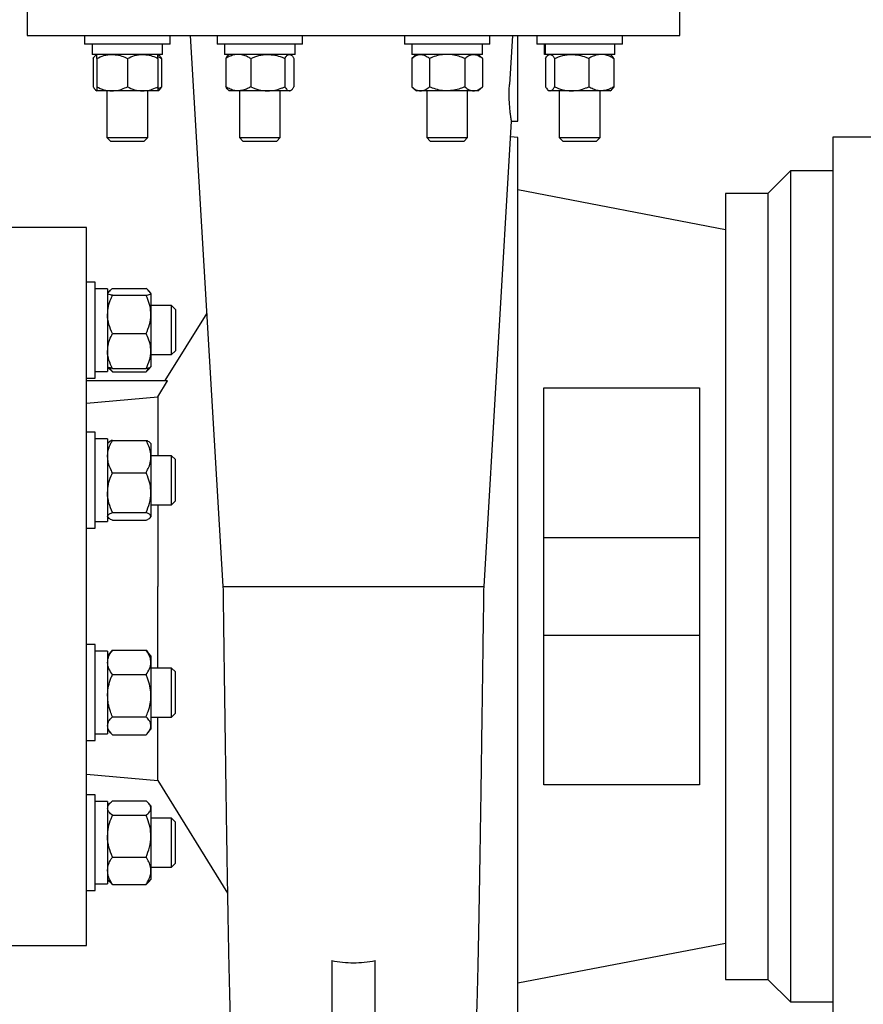
# Model space of a CAD drawing. Units: inches. Extents: x 0.1 to 22.1, y 0.1 to 17.1.
# Drawn here: x 16.4 to 17.5, y 7.1 to 8.3 of the extents above; entities that cross this region are included whole.
import ezdxf

# ---------------------------------------------------------------- set-up
doc = ezdxf.new("R2010")
doc.units = ezdxf.units.IN
doc.header["$MEASUREMENT"] = 0

msp = doc.modelspace()

# ---------------------------------------------------------------- linework, layer by layer
at = {"color": 7, "linetype": 'Continuous', "lineweight": 25}
for p, q in [((16.38756153, 8.40780549), (16.38756153, 8.29833778)), ((17.22089486, 8.29833778), (17.22089486, 8.40780549)), ((16.38756153, 8.29848836), (16.80422819, 8.29848836)), ((16.46084919, 8.29848836), (16.46084919, 8.28732168)), ((16.5701825, 8.28732168), (16.5701825, 8.29848836)), ((16.59588514, 8.29865223), (16.63757183, 7.59498088)), ((16.62997297, 8.29848836), (16.62997297, 8.28732168)), ((16.73930628, 8.28732168), (16.73930628, 8.29848836)), ((16.80422819, 8.29848836), (17.22089486, 8.29848836)), ((16.8691501, 8.29848836), (16.8691501, 8.28732168)), ((16.97848343, 8.28732168), (16.97848343, 8.29848836)), ((17.00717138, 8.29848836), (17.00336858, 8.23598835)), ((17.01389486, 8.23598835), (17.01389486, 8.29848836)), ((17.03827388, 8.29848836), (17.03827388, 8.28732168)), ((17.14760721, 8.28732168), (17.14760721, 8.29848836)), ((16.5701825, 8.28732168), (16.46084919, 8.28732168)), ((16.47055753, 8.28732168), (16.47055753, 8.27432169)), ((16.56047416, 8.27432169), (16.56047416, 8.28732168)), ((16.73930628, 8.28732168), (16.62997297, 8.28732168)), ((16.63968131, 8.28732168), (16.63968131, 8.27432169)), ((16.72959796, 8.27432169), (16.72959796, 8.28732168)), ((16.97848343, 8.28732168), (16.8691501, 8.28732168)), ((16.87885844, 8.28732168), (16.87885844, 8.27432169)), ((16.9687751, 8.27432169), (16.9687751, 8.28732168)), ((17.03943741, 8.28732168), (17.03827388, 8.28732168)), ((17.14760721, 8.28732168), (17.03943741, 8.28732168)), ((17.04798222, 8.28732168), (17.04798222, 8.27432169)), ((17.04816859, 8.27432169), (17.04816859, 8.28732168)), ((17.04935952, 8.27432169), (17.04935952, 8.28732168)), ((17.13789888, 8.27432169), (17.13789888, 8.28732168)), ((16.56047416, 8.27432169), (16.47055753, 8.27432169)), ((16.47643249, 8.27432169), (16.47497752, 8.27306829)), ((16.47643249, 8.26911332), (16.47643249, 8.27432169)), ((16.55605416, 8.27306829), (16.55459915, 8.27432169)), ((16.55459915, 8.26911332), (16.55459915, 8.27432169)), ((16.72959796, 8.27432169), (16.63968131, 8.27432169)), ((16.64555627, 8.27432169), (16.64413772, 8.27309968)), ((16.72514155, 8.27309968), (16.72372295, 8.27432169)), ((16.88473343, 8.27432169), (16.87868723, 8.26911332)), ((16.9687751, 8.27432169), (16.87885844, 8.27432169)), ((16.96894631, 8.26911332), (16.9629001, 8.27432169)), ((17.04816859, 8.27432169), (17.04798222, 8.27432169)), ((17.04935952, 8.27432169), (17.04816859, 8.27432169)), ((17.13789888, 8.27432169), (17.04935952, 8.27432169)), ((17.05385721, 8.27432169), (17.05240221, 8.27306829)), ((17.13347889, 8.27306829), (17.13202388, 8.27432169)), ((16.47192406, 8.26911332), (16.47192406, 8.23294662)), ((16.47643249, 8.26911332), (16.47643249, 8.23294662)), ((16.51551582, 8.26911332), (16.51551582, 8.23294662)), ((16.55459915, 8.26911332), (16.55459915, 8.23294662)), ((16.55910763, 8.26911332), (16.55910763, 8.23294662)), ((16.64104783, 8.26911332), (16.64104783, 8.23294662)), ((16.67295925, 8.26911332), (16.67295925, 8.23294662)), ((16.71655104, 8.26911332), (16.71655104, 8.23294662)), ((16.72823141, 8.26911332), (16.72823141, 8.23294662)), ((16.87868723, 8.26911332), (16.87868723, 8.23294662)), ((16.90125199, 8.26911332), (16.90125199, 8.23294662)), ((16.94638154, 8.26911332), (16.94638154, 8.23294662)), ((16.96894631, 8.26911332), (16.96894631, 8.23294662)), ((17.04934875, 8.26911332), (17.04934875, 8.23294662)), ((17.06102914, 8.26911332), (17.06102914, 8.23294662)), ((17.10462093, 8.26911332), (17.10462093, 8.23294662)), ((17.13653234, 8.26911332), (17.13653234, 8.23294662)), ((17.01389486, 8.18890499), (17.01389486, 8.23598835)), ((16.47497752, 8.22899165), (16.47643249, 8.22773835)), ((16.47643249, 8.23294662), (16.47643249, 8.22773835)), ((16.49597418, 8.22773835), (16.47643249, 8.22773835)), ((16.48947418, 8.22773835), (16.48947418, 8.16812168)), ((16.53505751, 8.22773835), (16.49597418, 8.22773835)), ((16.55459915, 8.22773835), (16.53505751, 8.22773835)), ((16.5415575, 8.16812168), (16.5415575, 8.22773835)), ((16.55459915, 8.23294662), (16.55459915, 8.22773835)), ((16.55459915, 8.22773835), (16.55605416, 8.22899165)), ((16.64413772, 8.22896036), (16.64555627, 8.22773835)), ((16.65700352, 8.22773835), (16.64555627, 8.22773835)), ((16.69475513, 8.22773835), (16.65700352, 8.22773835)), ((16.65859796, 8.22773835), (16.65859796, 8.16812168)), ((16.72239121, 8.22773835), (16.69475513, 8.22773835)), ((16.71068128, 8.16812168), (16.71068128, 8.22773835)), ((16.72372295, 8.22773835), (16.72239121, 8.22773835)), ((16.72372295, 8.22773835), (16.72514155, 8.22896036)), ((16.87868723, 8.23294662), (16.88473343, 8.22773835)), ((16.88996961, 8.22773835), (16.88473343, 8.22773835)), ((16.92381677, 8.22773835), (16.88996961, 8.22773835)), ((16.8977751, 8.22773835), (16.8977751, 8.16812168)), ((16.95766392, 8.22773835), (16.92381677, 8.22773835)), ((16.94985844, 8.16812168), (16.94985844, 8.22773835)), ((16.9629001, 8.22773835), (16.95766392, 8.22773835)), ((16.9629001, 8.22773835), (16.96894631, 8.23294662)), ((17.05240221, 8.22899165), (17.05385721, 8.22773835)), ((17.05518895, 8.22773835), (17.05385721, 8.22773835)), ((17.08282504, 8.22773835), (17.05518895, 8.22773835)), ((17.06689888, 8.22773835), (17.06689888, 8.16812168)), ((17.12057664, 8.22773835), (17.08282504, 8.22773835)), ((17.11898222, 8.16812168), (17.11898222, 8.22773835)), ((17.13202388, 8.22773835), (17.12057664, 8.22773835)), ((17.13202388, 8.22773835), (17.13347889, 8.22899165)), ((16.97088451, 7.59498029), (17.00606964, 8.18890538)), ((17.00606957, 8.18890499), (17.01390309, 8.18890499)), ((16.48947418, 8.16812168), (16.49398252, 8.1636133)), ((16.48947418, 8.16812168), (16.5338903, 8.16812168)), ((16.49398252, 8.1636133), (16.53070928, 8.1636133)), ((16.53070928, 8.1636133), (16.53704917, 8.1636133)), ((16.5338903, 8.16812168), (16.5415575, 8.16812168)), ((16.53704917, 8.1636133), (16.5415575, 8.16812168)), ((16.65859796, 8.16812168), (16.6631063, 8.1636133)), ((16.65859796, 8.16812168), (16.71068123, 8.16812168)), ((16.6631063, 8.1636133), (16.7061729, 8.1636133)), ((16.70617295, 8.1636133), (16.71068128, 8.16812168)), ((16.8977751, 8.16812168), (16.90228344, 8.1636133)), ((16.8977751, 8.16812168), (16.94985844, 8.16812168)), ((16.90228344, 8.1636133), (16.9453501, 8.1636133)), ((16.9453501, 8.1636133), (16.94985844, 8.16812168)), ((17.01389486, 8.16807162), (17.00489248, 8.16903482)), ((17.01389486, 7.02223832), (17.01389486, 8.16807162)), ((17.06689888, 8.16812168), (17.07140721, 8.1636133)), ((17.06689888, 8.16812168), (17.11898222, 8.16812168)), ((17.07140721, 8.1636133), (17.11447388, 8.1636133)), ((17.11447388, 8.1636133), (17.11898222, 8.16812168)), ((18.88819212, 8.16848834), (17.41622819, 8.16848834)), ((17.41622819, 8.16848834), (17.41622819, 7.0218216)), ((17.33339487, 8.09682168), (17.36206152, 8.12548832)), ((17.36206152, 8.12548832), (17.36206152, 7.06482162)), ((17.41622819, 8.12548832), (17.36206152, 8.12548832)), ((17.01389486, 8.10185287), (17.2792282, 8.05088415)), ((17.33339487, 8.09682168), (17.2792282, 8.09682168)), ((17.2792282, 8.09682168), (17.2792282, 7.09348836)), ((17.33339487, 8.09682168), (17.33339487, 7.09348836)), ((16.46339485, 8.05348834), (16.34339484, 8.05348834)), ((16.46339485, 7.1368216), (16.46339485, 8.05348834)), ((16.47456153, 7.9835707), (16.46339485, 7.9835707)), ((16.47456153, 7.90270843), (16.47456153, 7.9835707)), ((16.49022819, 7.97502913), (16.47456153, 7.97502913)), ((16.49022819, 7.97502913), (16.49022819, 7.86969571)), ((16.49036757, 7.96939915), (16.49022819, 7.96923743)), ((16.49285779, 7.97228845), (16.49036757, 7.96939915)), ((16.49647822, 7.97562557), (16.53939488, 7.97562557)), ((16.54550548, 7.96939915), (16.54301526, 7.97228845)), ((16.54564486, 7.96923743), (16.54550548, 7.96939915)), ((16.49647822, 7.96683388), (16.53939488, 7.96683388)), ((16.54564486, 7.96907629), (16.54564486, 7.94235589)), ((16.57205737, 7.95361233), (16.54564486, 7.95361233)), ((16.57701987, 7.94864997), (16.57205737, 7.95361233)), ((16.57205737, 7.89111232), (16.57205737, 7.95361233)), ((16.57701987, 7.94864997), (16.57701987, 7.89607488)), ((16.54564486, 7.94235589), (16.54564486, 7.89564192)), ((16.61689505, 7.94400538), (16.5635395, 7.85780959)), ((16.49647822, 7.9178777), (16.53939488, 7.9178777)), ((16.47456153, 7.86115395), (16.47456153, 7.90270843)), ((16.54564486, 7.89564192), (16.54564486, 7.87554119)), ((16.57205737, 7.89111232), (16.57701987, 7.89607488)), ((16.54564486, 7.89111232), (16.57205737, 7.89111232)), ((16.47456153, 7.86969571), (16.49022819, 7.86969571)), ((16.49022819, 7.87548742), (16.49036757, 7.87532569)), ((16.49036757, 7.87532569), (16.49285779, 7.87243639)), ((16.49647822, 7.87340634), (16.53939488, 7.87340634)), ((16.49647822, 7.86909908), (16.53939488, 7.86909908)), ((16.54301526, 7.87243639), (16.54550548, 7.87532569)), ((16.54550548, 7.87532569), (16.54564486, 7.87548742)), ((16.46339485, 7.86115395), (16.47456153, 7.86115395)), ((16.56661135, 7.85765511), (16.46339485, 7.85765511)), ((16.55422818, 7.83722761), (16.56661135, 7.85765511)), ((17.04706153, 7.34180604), (17.04706153, 7.8485038)), ((17.04706156, 7.8485038), (17.24606166, 7.84850302)), ((17.24606153, 7.84850341), (17.24606153, 7.34180663)), ((16.46339485, 7.82909259), (16.55422818, 7.83722761)), ((16.55422818, 7.83722761), (16.55422818, 7.76193881)), ((16.47456153, 7.79189718), (16.46339485, 7.79189718)), ((16.47456153, 7.67580247), (16.47456153, 7.79189718)), ((16.49022819, 7.78335541), (16.47456153, 7.78335541)), ((16.49022819, 7.78335541), (16.49022819, 7.678022)), ((16.49647822, 7.78163063), (16.53939488, 7.78163063)), ((16.49105987, 7.77852877), (16.49022819, 7.77756371)), ((16.54564486, 7.77756371), (16.54481317, 7.77852877)), ((16.54564486, 7.77756371), (16.54564486, 7.76097414)), ((16.57205737, 7.76193881), (16.54564486, 7.76193881)), ((16.54564486, 7.76097414), (16.54564486, 7.71484684)), ((16.57701987, 7.75697625), (16.57205737, 7.76193881)), ((16.57205737, 7.6994388), (16.57205737, 7.76193881)), ((16.57701987, 7.70440116), (16.57701987, 7.75697625)), ((16.49647822, 7.74031785), (16.53939488, 7.74031785)), ((16.54564486, 7.71484684), (16.54564486, 7.6845615)), ((16.54564486, 7.6994388), (16.57205737, 7.6994388)), ((16.55422818, 7.6994388), (16.55422818, 7.59515512)), ((16.57205737, 7.6994388), (16.57701987, 7.70440116)), ((16.49022819, 7.6838137), (16.49105987, 7.68284884)), ((16.49647822, 7.68937602), (16.53939488, 7.68937602)), ((16.54481317, 7.68284884), (16.54564486, 7.6838137)), ((16.54564486, 7.6845615), (16.54564486, 7.6838137)), ((16.46339485, 7.66948043), (16.47456153, 7.66948043)), ((16.47456153, 7.678022), (16.49022819, 7.678022)), ((16.47456153, 7.66948043), (16.47456153, 7.67580247)), ((16.49647822, 7.67974697), (16.53939488, 7.67974697)), ((17.04706153, 7.65765512), (17.24606153, 7.65765512)), ((16.55422818, 7.49087124), (16.55422818, 7.59515512)), ((17.24606153, 7.53265511), (17.04706153, 7.53265511)), ((16.47456153, 7.52082961), (16.46339485, 7.52082961)), ((16.47456153, 7.39841305), (16.47456153, 7.52082961)), ((16.49022819, 7.51228804), (16.47456153, 7.51228804)), ((16.49022819, 7.51228804), (16.49022819, 7.40695462)), ((16.49461161, 7.51158229), (16.49022819, 7.50649634)), ((16.49647822, 7.51356187), (16.49476649, 7.51144872)), ((16.49647822, 7.51356187), (16.53939488, 7.51356187)), ((16.53939488, 7.51356187), (16.54110656, 7.51144872)), ((16.54564486, 7.50649634), (16.54126144, 7.51158229)), ((16.54564486, 7.50649634), (16.54564486, 7.49813467)), ((16.54564486, 7.49813467), (16.54564486, 7.45573754)), ((16.49647822, 7.48270767), (16.53939488, 7.48270767)), ((16.57205737, 7.49087124), (16.54564486, 7.49087124)), ((16.57701987, 7.48590888), (16.57205737, 7.49087124)), ((16.57205737, 7.48938308), (16.57205737, 7.49087124)), ((16.57205737, 7.42837123), (16.57205737, 7.48938308)), ((16.57701987, 7.48465694), (16.57701987, 7.48590888)), ((16.57701987, 7.43333379), (16.57701987, 7.48465694)), ((16.54564486, 7.45573754), (16.54564486, 7.41722411)), ((16.49647822, 7.42876723), (16.53939488, 7.42876723)), ((16.57205737, 7.42837123), (16.57701987, 7.43333379)), ((16.54564486, 7.42837123), (16.57205737, 7.42837123)), ((16.54564486, 7.41722411), (16.54564486, 7.41274633)), ((16.55422818, 7.34754279), (16.55422818, 7.42837123)), ((16.47456153, 7.40695462), (16.49022819, 7.40695462)), ((16.49022819, 7.41274633), (16.49461161, 7.40766038)), ((16.49647822, 7.40568079), (16.53939488, 7.40568079)), ((16.54126144, 7.40766038), (16.54564486, 7.41274633)), ((16.46339485, 7.39841305), (16.47456153, 7.39841305)), ((16.46323733, 7.35550357), (16.55422818, 7.34754279)), ((16.55422818, 7.34754279), (16.64329015, 7.20366367)), ((17.24606166, 7.34180702), (17.04706156, 7.34180624)), ((16.47456153, 7.32915609), (16.46339485, 7.32915609)), ((16.47456153, 7.20673934), (16.47456153, 7.32915609)), ((16.49022819, 7.32061432), (16.47456153, 7.32061432)), ((16.49022819, 7.32061432), (16.49022819, 7.2152811)), ((16.49285779, 7.31787364), (16.49022819, 7.31482262)), ((16.49647822, 7.32121096), (16.53939488, 7.32121096)), ((16.54564486, 7.31482262), (16.54301526, 7.31787364)), ((16.54564486, 7.31482262), (16.54564486, 7.31206454)), ((16.54564486, 7.31206454), (16.54564486, 7.27628669)), ((16.49647822, 7.30291831), (16.53939488, 7.30291831)), ((16.57205737, 7.29919772), (16.54564486, 7.29919772)), ((16.57701987, 7.29423516), (16.57205737, 7.29919772)), ((16.57205737, 7.28225478), (16.57205737, 7.29919772)), ((16.57701987, 7.27998285), (16.57701987, 7.29423516)), ((16.57205737, 7.23669771), (16.57205737, 7.28225478)), ((16.57701987, 7.24166027), (16.57701987, 7.27998285)), ((16.54564486, 7.27628669), (16.54564486, 7.23216967)), ((16.49647822, 7.24965507), (16.53939488, 7.24965507)), ((16.57205737, 7.23669771), (16.57701987, 7.24166027)), ((16.54564486, 7.23669771), (16.57205737, 7.23669771)), ((16.54564486, 7.23216967), (16.54564486, 7.22107261)), ((16.47456153, 7.2152811), (16.49022819, 7.2152811)), ((16.49022819, 7.22107261), (16.49285779, 7.21802159)), ((16.54301526, 7.21802159), (16.54564486, 7.22107261)), ((16.46339485, 7.20673934), (16.47456153, 7.20673934)), ((16.49647822, 7.21468447), (16.53939488, 7.21468447)), ((16.34339484, 7.1368216), (16.46339485, 7.1368216)), ((17.2792282, 7.13942579), (17.01389486, 7.08845717)), ((16.77672819, 7.11740199), (16.77672819, 6.83515502)), ((16.83172819, 6.83515502), (16.83172819, 7.11740218)), ((17.2792282, 7.09348836), (17.33339487, 7.09348836)), ((17.36206152, 7.06482162), (17.33339487, 7.09348836)), ((17.36206152, 7.06482162), (17.41622819, 7.06482162))]:
    msp.add_line(p, q, dxfattribs=at)
for points, knots in [([(16.47192406, 8.26911332), (16.4726872, 8.27052729), (16.47377563, 8.27254395), (16.47582116, 8.27342183), (16.47643249, 8.27368418)], [0, 0, 0, 0, 0.7011417227, 1, 1, 1, 1]), ([(16.47643249, 8.26911332), (16.47946012, 8.27047991), (16.48558014, 8.27324232), (16.49241137, 8.27431206), (16.49588511, 8.27432145), (16.49597418, 8.27432169)], [0, 0, 0, 0, 0.4882167789, 0.9868774539, 1, 1, 1, 1]), ([(16.49597418, 8.27432169), (16.49871718, 8.27412139), (16.50433422, 8.27371121), (16.51079237, 8.27136632), (16.51444841, 8.26962246), (16.51551582, 8.26911332)], [0, 0, 0, 0, 0.4032558164, 0.8257752288, 1, 1, 1, 1]), ([(16.51551582, 8.26911332), (16.51854345, 8.27047991), (16.52466349, 8.27324233), (16.53149471, 8.27431206), (16.53496845, 8.27432145), (16.53505751, 8.27432169)], [0, 0, 0, 0, 0.48821679214, 0.98687985429, 1, 1, 1, 1]), ([(16.53505751, 8.27432169), (16.53780051, 8.27412139), (16.54341755, 8.27371121), (16.5498757, 8.27136632), (16.55353174, 8.26962246), (16.55459915, 8.26911332)], [0, 0, 0, 0, 0.40325581641, 0.82577522882, 1, 1, 1, 1]), ([(16.55459915, 8.27141753), (16.55516592, 8.27119515), (16.55674207, 8.27057673), (16.55818413, 8.26968463), (16.55910763, 8.26911332)], [0, 0, 0, 0, 0.3595938134, 1, 1, 1, 1]), ([(16.55910763, 8.26911332), (16.55839296, 8.27058498), (16.55761424, 8.27218852), (16.55610424, 8.27292192), (16.55598005, 8.27298225)], [0, 0, 0, 0, 0.9177509246, 1, 1, 1, 1]), ([(16.65700352, 8.27432169), (16.65663588, 8.27431609), (16.65422605, 8.27427939), (16.64967805, 8.27339435), (16.64478622, 8.27130213), (16.64198227, 8.26966043), (16.64104783, 8.26911332)], [0, 0, 0, 0, 0.0649713438, 0.4258784586, 0.808668546, 1, 1, 1, 1]), ([(16.6441785, 8.27305235), (16.64341204, 8.27227173), (16.64222767, 8.27106547), (16.64135557, 8.26962249), (16.64104783, 8.26911332)], [0, 0, 0, 0, 0.6471394231, 1, 1, 1, 1]), ([(16.67295925, 8.26911332), (16.67161571, 8.26988348), (16.66848981, 8.27167533), (16.66317245, 8.27381318), (16.65905836, 8.27415231), (16.65700352, 8.27432169)], [0, 0, 0, 0, 0.2739436711, 0.637360983, 1, 1, 1, 1]), ([(16.67295925, 8.26911332), (16.67634688, 8.27048155), (16.68323435, 8.27326334), (16.69078968, 8.27431204), (16.69465579, 8.27432145), (16.69475513, 8.27432169)], [0, 0, 0, 0, 0.4853494343, 0.9867765478, 1, 1, 1, 1]), ([(16.69475513, 8.27432169), (16.69780976, 8.2741228), (16.70403716, 8.27371734), (16.71125558, 8.27137796), (16.71535941, 8.26962293), (16.71655104, 8.26911332)], [0, 0, 0, 0, 0.4058951497, 0.827489662, 1, 1, 1, 1]), ([(16.71655104, 8.26911332), (16.71735313, 8.27040601), (16.71874192, 8.27264422), (16.72121544, 8.27431142), (16.72236458, 8.27432146), (16.72239121, 8.27432169)], [0, 0, 0, 0, 0.5718237349, 0.9900783971, 1, 1, 1, 1]), ([(16.72239121, 8.27432169), (16.72324949, 8.27407039), (16.72530944, 8.27346725), (16.72694876, 8.27113465), (16.7279157, 8.26961085), (16.72823141, 8.26911332)], [0, 0, 0, 0, 0.32479845281, 0.77954387569, 1, 1, 1, 1]), ([(16.87868723, 8.26911332), (16.88038305, 8.2704634), (16.88364747, 8.27306229), (16.88786899, 8.27431218), (16.88991818, 8.27432146), (16.88996961, 8.27432169)], [0, 0, 0, 0, 0.513136732, 0.9877829741, 1, 1, 1, 1]), ([(16.88996961, 8.27432169), (16.89157581, 8.27410755), (16.89500319, 8.27365061), (16.89862894, 8.27127773), (16.90063978, 8.26961849), (16.90125199, 8.26911332)], [0, 0, 0, 0, 0.3802059513, 0.8112977736, 1, 1, 1, 1]), ([(16.92381677, 8.27432169), (16.92329694, 8.27431607), (16.91991146, 8.27427951), (16.91359609, 8.27342189), (16.90662802, 8.27133794), (16.90257812, 8.26966208), (16.90125199, 8.26911332)], [0, 0, 0, 0, 0.066921356, 0.4358368713, 0.8152665921, 1, 1, 1, 1]), ([(16.94638154, 8.26911332), (16.94447112, 8.26988713), (16.93995085, 8.27171805), (16.93241847, 8.2738286), (16.9267081, 8.27415594), (16.92381677, 8.27432169)], [0, 0, 0, 0, 0.2654452679, 0.6280729842, 1, 1, 1, 1]), ([(16.94638154, 8.26911332), (16.94807736, 8.2704634), (16.95134179, 8.27306229), (16.95556331, 8.27431218), (16.9576125, 8.27432146), (16.95766392, 8.27432169)], [0, 0, 0, 0, 0.5131371198, 0.9877829838, 1, 1, 1, 1]), ([(16.95766392, 8.27432169), (16.95927013, 8.27410755), (16.96269751, 8.27365061), (16.96632326, 8.27127773), (16.96833409, 8.26961849), (16.96894631, 8.26911332)], [0, 0, 0, 0, 0.3802059513, 0.8112977736, 1, 1, 1, 1]), ([(17.04934875, 8.26911332), (17.05015086, 8.27040601), (17.05153965, 8.27264421), (17.05401317, 8.27431142), (17.05516231, 8.27432146), (17.05518895, 8.27432169)], [0, 0, 0, 0, 0.57182359649, 0.99007613732, 1, 1, 1, 1]), ([(17.05518895, 8.27432169), (17.05604722, 8.27407039), (17.05810716, 8.27346724), (17.05974647, 8.27113464), (17.06071342, 8.26961085), (17.06102914, 8.26911332)], [0, 0, 0, 0, 0.3247964427, 0.7795427506, 1, 1, 1, 1]), ([(17.06102914, 8.26911332), (17.06441677, 8.27048155), (17.07130425, 8.27326335), (17.07885958, 8.27431203), (17.0827257, 8.27432145), (17.08282504, 8.27432169)], [0, 0, 0, 0, 0.4853493056, 0.9867767683, 1, 1, 1, 1]), ([(17.08282504, 8.27432169), (17.08587967, 8.27412281), (17.09210707, 8.27371735), (17.09932548, 8.27137796), (17.1034293, 8.26962293), (17.10462093, 8.26911332)], [0, 0, 0, 0, 0.4058955427, 0.8274894076, 1, 1, 1, 1]), ([(17.12057664, 8.27432169), (17.120209, 8.27431609), (17.11779917, 8.27427939), (17.11325116, 8.27339436), (17.10835932, 8.27130213), (17.10555538, 8.26966043), (17.10462093, 8.26911332)], [0, 0, 0, 0, 0.0649707279, 0.42587866078, 0.80866830012, 1, 1, 1, 1]), ([(17.13653234, 8.26911332), (17.13518881, 8.26988348), (17.13206291, 8.27167535), (17.12674556, 8.27381317), (17.12263147, 8.2741523), (17.12057664, 8.27432169)], [0, 0, 0, 0, 0.2739428324, 0.6373625621, 1, 1, 1, 1]), ([(17.13653234, 8.26911332), (17.13581766, 8.27058496), (17.13503893, 8.27218848), (17.13352896, 8.27292192), (17.13340477, 8.27298225)], [0, 0, 0, 0, 0.9177550334, 1, 1, 1, 1]), ([(17.00606957, 8.18890538), (17.00601712, 8.18920422), (17.00580755, 8.19039841), (17.00538507, 8.19304051), (17.00474962, 8.19732831), (17.00405748, 8.20309868), (17.00342528, 8.2101448), (17.00302971, 8.21815409), (17.00294035, 8.22688979), (17.0032228, 8.23289103), (17.00336858, 8.23598835)], [0, 0, 0, 0, 0.0192573621, 0.07695482036, 0.16982017391, 0.29436441219, 0.44577754783, 0.6187428673, 0.8032274307, 1, 1, 1, 1]), ([(16.47192406, 8.23294662), (16.47268722, 8.23153272), (16.47377569, 8.22951612), (16.47582116, 8.22863815), (16.47643249, 8.22837576)], [0, 0, 0, 0, 0.7011334264, 1, 1, 1, 1]), ([(16.47643249, 8.23294662), (16.47946012, 8.23158025), (16.48558018, 8.22881828), (16.49241136, 8.22774665), (16.49588511, 8.22773856), (16.49597418, 8.22773835)], [0, 0, 0, 0, 0.4882155257, 0.9868774583, 1, 1, 1, 1]), ([(16.49597418, 8.22773835), (16.49871718, 8.22793865), (16.50433423, 8.22834881), (16.51079233, 8.23069377), (16.5144484, 8.23243752), (16.51551582, 8.23294662)], [0, 0, 0, 0, 0.4032566327, 0.8257769004, 1, 1, 1, 1]), ([(16.51551582, 8.23294662), (16.51854345, 8.23158025), (16.52466352, 8.22881827), (16.5314947, 8.22774665), (16.53496845, 8.22773856), (16.53505751, 8.22773835)], [0, 0, 0, 0, 0.488215539, 0.9868798586, 1, 1, 1, 1]), ([(16.53505751, 8.22773835), (16.53780051, 8.22793865), (16.54341756, 8.22834881), (16.54987566, 8.23069377), (16.55353173, 8.23243752), (16.55459915, 8.23294662)], [0, 0, 0, 0, 0.4032566327, 0.8257769004, 1, 1, 1, 1]), ([(16.55459915, 8.23064251), (16.55516592, 8.23086485), (16.5567421, 8.23148317), (16.55818413, 8.2323753), (16.55910763, 8.23294662)], [0, 0, 0, 0, 0.3595890576, 1, 1, 1, 1]), ([(16.55910763, 8.23294662), (16.55839288, 8.23147514), (16.55761406, 8.22987177), (16.55610424, 8.22913805), (16.55598005, 8.2290777)], [0, 0, 0, 0, 0.9177415307, 1, 1, 1, 1]), ([(16.65700352, 8.22773835), (16.65663588, 8.22774395), (16.65422605, 8.22778066), (16.64967804, 8.22866555), (16.64478622, 8.23075782), (16.64198228, 8.23239951), (16.64104783, 8.23294662)], [0, 0, 0, 0, 0.06497140955, 0.42587787744, 0.80866835228, 1, 1, 1, 1]), ([(16.6441785, 8.22900769), (16.64341205, 8.22978831), (16.64222771, 8.23099456), (16.64135557, 8.23243748), (16.64104783, 8.23294662)], [0, 0, 0, 0, 0.6471499753, 1, 1, 1, 1]), ([(16.67295925, 8.23294662), (16.6716157, 8.23217651), (16.66848976, 8.23038475), (16.66317249, 8.2282467), (16.65905836, 8.22790768), (16.65700352, 8.22773835)], [0, 0, 0, 0, 0.2739413176, 0.637361198, 1, 1, 1, 1]), ([(16.67295925, 8.23294662), (16.67634688, 8.2315786), (16.68323438, 8.22879725), (16.69078967, 8.22774668), (16.69465579, 8.22773856), (16.69475513, 8.22773835)], [0, 0, 0, 0, 0.4853484058, 0.986776551, 1, 1, 1, 1]), ([(16.69475513, 8.22773835), (16.69780976, 8.22793723), (16.70403717, 8.22834268), (16.71125555, 8.23068213), (16.71535941, 8.23243705), (16.71655104, 8.23294662)], [0, 0, 0, 0, 0.40589582728, 0.82749104344, 1, 1, 1, 1]), ([(16.71655104, 8.23294662), (16.71735315, 8.23165428), (16.71874199, 8.22941665), (16.72121541, 8.22774716), (16.72236458, 8.22773855), (16.72239121, 8.22773835)], [0, 0, 0, 0, 0.5718165129, 0.9900785099, 1, 1, 1, 1]), ([(16.72239121, 8.22773835), (16.7232495, 8.22798965), (16.72530945, 8.22859279), (16.72694871, 8.23092539), (16.7279157, 8.23244913), (16.72823141, 8.23294662)], [0, 0, 0, 0, 0.3248017617, 0.7795518173, 1, 1, 1, 1]), ([(16.87868723, 8.23294662), (16.88038306, 8.23159679), (16.88364752, 8.22899837), (16.88786898, 8.22774651), (16.88991818, 8.22773855), (16.88996961, 8.22773835)], [0, 0, 0, 0, 0.5131336051, 0.9877829953, 1, 1, 1, 1]), ([(16.88996961, 8.22773835), (16.89157581, 8.22795249), (16.8950032, 8.22840941), (16.8986289, 8.23078234), (16.90063977, 8.23244148), (16.90125199, 8.23294662)], [0, 0, 0, 0, 0.3802077955, 0.8113017088, 1, 1, 1, 1]), ([(16.92381677, 8.22773835), (16.92329694, 8.22774397), (16.91991146, 8.22778054), (16.91359608, 8.22863801), (16.90662802, 8.23072201), (16.90257812, 8.23239786), (16.90125199, 8.23294662)], [0, 0, 0, 0, 0.0669213912, 0.4358365749, 0.815266495, 1, 1, 1, 1]), ([(16.94638154, 8.23294662), (16.94447111, 8.23217286), (16.93995081, 8.23034204), (16.93241849, 8.22823127), (16.9267081, 8.22790404), (16.92381677, 8.22773835)], [0, 0, 0, 0, 0.2654439747, 0.6280730679, 1, 1, 1, 1]), ([(16.94638154, 8.23294662), (16.94807737, 8.23159679), (16.95134184, 8.22899837), (16.95556329, 8.22774651), (16.9576125, 8.22773855), (16.95766392, 8.22773835)], [0, 0, 0, 0, 0.5131339929, 0.987783005, 1, 1, 1, 1]), ([(16.95766392, 8.22773835), (16.95927013, 8.22795249), (16.96269752, 8.22840941), (16.96632321, 8.23078234), (16.96833409, 8.23244148), (16.96894631, 8.23294662)], [0, 0, 0, 0, 0.38020779547, 0.81130170877, 1, 1, 1, 1]), ([(17.04934875, 8.23294662), (17.05015088, 8.23165428), (17.05153972, 8.22941666), (17.05401314, 8.22774716), (17.05516231, 8.22773855), (17.05518895, 8.22773835)], [0, 0, 0, 0, 0.5718163745, 0.9900762501, 1, 1, 1, 1]), ([(17.05518895, 8.22773835), (17.05604722, 8.22798965), (17.05810717, 8.22859279), (17.05974643, 8.23092539), (17.06071342, 8.23244913), (17.06102914, 8.23294662)], [0, 0, 0, 0, 0.32479975154, 0.77955069221, 1, 1, 1, 1]), ([(17.06102914, 8.23294662), (17.06441678, 8.2315786), (17.07130428, 8.22879725), (17.07885957, 8.22774668), (17.0827257, 8.22773856), (17.08282504, 8.22773835)], [0, 0, 0, 0, 0.4853482771, 0.9867767715, 1, 1, 1, 1]), ([(17.08282504, 8.22773835), (17.08587967, 8.22793723), (17.09210707, 8.22834267), (17.09932545, 8.23068214), (17.1034293, 8.23243705), (17.10462093, 8.23294662)], [0, 0, 0, 0, 0.4058962203, 0.827490789, 1, 1, 1, 1]), ([(17.12057664, 8.22773835), (17.120209, 8.22774395), (17.11779917, 8.22778066), (17.11325115, 8.22866554), (17.10835932, 8.23075782), (17.10555538, 8.23239951), (17.10462093, 8.23294662)], [0, 0, 0, 0, 0.0649707937, 0.4258780796, 0.8086681064, 1, 1, 1, 1]), ([(17.13653234, 8.23294662), (17.1351888, 8.23217651), (17.13206286, 8.23038473), (17.12674559, 8.22824672), (17.12263147, 8.22790768), (17.12057664, 8.22773835)], [0, 0, 0, 0, 0.27394047885, 0.63736277702, 1, 1, 1, 1]), ([(17.13653234, 8.23294662), (17.13581758, 8.23147516), (17.13503875, 8.22987181), (17.13352896, 8.22913805), (17.13340477, 8.2290777)], [0, 0, 0, 0, 0.9177456391, 1, 1, 1, 1]), ([(16.49299756, 7.97216799), (16.49353097, 7.97284192), (16.49455358, 7.97413394), (16.49585543, 7.97514289), (16.49647822, 7.97562557)], [0, 0, 0, 0, 0.5216093733, 1, 1, 1, 1]), ([(16.54287548, 7.97216799), (16.54234208, 7.97284192), (16.54131947, 7.97413393), (16.54001765, 7.97514289), (16.53939488, 7.97562557)], [0, 0, 0, 0, 0.5216133435, 1, 1, 1, 1]), ([(16.54564486, 7.96907629), (16.54563997, 7.96913146), (16.54562574, 7.96929198), (16.54546671, 7.96935421), (16.54536234, 7.96939504)], [0, 0, 0, 0, 0.3436923441, 1, 1, 1, 1]), ([(16.49647822, 7.96683388), (16.49559723, 7.96703361), (16.49383998, 7.967432), (16.4914958, 7.96779783), (16.49053736, 7.96876448), (16.49022819, 7.96907629)], [0, 0, 0, 0, 0.40514216059, 0.808114682, 1, 1, 1, 1]), ([(16.49022819, 7.94235589), (16.49046746, 7.9457867), (16.49095653, 7.95279906), (16.49376553, 7.9608966), (16.49586462, 7.9654909), (16.49647822, 7.96683388)], [0, 0, 0, 0, 0.40401850007, 0.82578625735, 1, 1, 1, 1]), ([(16.53939488, 7.96683388), (16.54027585, 7.96703361), (16.54203309, 7.96743201), (16.54437724, 7.96779783), (16.54533569, 7.96876448), (16.54564486, 7.96907629)], [0, 0, 0, 0, 0.4051379529, 0.8081133247, 1, 1, 1, 1]), ([(16.54564486, 7.94235589), (16.54540559, 7.94578671), (16.54491653, 7.95279906), (16.54210749, 7.96089658), (16.54000846, 7.9654909), (16.53939488, 7.96683388)], [0, 0, 0, 0, 0.4040188161, 0.8257869033, 1, 1, 1, 1]), ([(16.49647822, 7.9178777), (16.49483819, 7.92167351), (16.49151504, 7.92936488), (16.49024006, 7.93789163), (16.49022849, 7.94224078), (16.49022819, 7.94235589)], [0, 0, 0, 0, 0.4868117748, 0.9864173903, 1, 1, 1, 1]), ([(16.53939488, 7.9178777), (16.5410348, 7.92167351), (16.54435774, 7.92936489), (16.54563363, 7.93789162), (16.54564457, 7.94224078), (16.54564486, 7.94235589)], [0, 0, 0, 0, 0.4868112914, 0.9864173921, 1, 1, 1, 1]), ([(16.49022819, 7.89564192), (16.49046913, 7.89876331), (16.49096374, 7.90517097), (16.49377901, 7.9125107), (16.49586518, 7.91665877), (16.49647822, 7.9178777)], [0, 0, 0, 0, 0.4014540323, 0.8241137887, 1, 1, 1, 1]), ([(16.54564486, 7.89564192), (16.54540392, 7.89876331), (16.54490932, 7.90517097), (16.54209402, 7.91251068), (16.5400079, 7.91665876), (16.53939488, 7.9178777)], [0, 0, 0, 0, 0.4014544035, 0.8241145506, 1, 1, 1, 1]), ([(16.49647822, 7.87340634), (16.49484014, 7.87684355), (16.49153946, 7.88376944), (16.49024003, 7.89157818), (16.49022849, 7.89553737), (16.49022819, 7.89564192)], [0, 0, 0, 0, 0.4895961794, 0.9865218601, 1, 1, 1, 1]), ([(16.53939488, 7.87340634), (16.54103285, 7.87684356), (16.54433331, 7.88376946), (16.54563366, 7.89157817), (16.54564457, 7.89553737), (16.54564486, 7.89564192)], [0, 0, 0, 0, 0.4895956052, 0.9865218625, 1, 1, 1, 1]), ([(16.49647822, 7.87340634), (16.49559976, 7.87361034), (16.49384755, 7.87401726), (16.49164173, 7.87430725), (16.49078689, 7.87513829), (16.49059011, 7.8753296)], [0, 0, 0, 0, 0.4362796048, 0.8702293101, 1, 1, 1, 1]), ([(16.49299756, 7.87255685), (16.49353098, 7.87188293), (16.49455363, 7.8705909), (16.49585543, 7.86958183), (16.49647822, 7.86909908)], [0, 0, 0, 0, 0.5215960594, 1, 1, 1, 1]), ([(16.49372996, 7.8740016), (16.49399021, 7.8733967), (16.49473319, 7.87166977), (16.49579096, 7.87011152), (16.49647822, 7.86909908)], [0, 0, 0, 0, 0.3502754075, 1, 1, 1, 1]), ([(16.53939488, 7.87340634), (16.54027585, 7.87360599), (16.54203311, 7.87400422), (16.54437724, 7.8743701), (16.54533569, 7.87533674), (16.54564486, 7.87564855)], [0, 0, 0, 0, 0.4051343492, 0.8081121623, 1, 1, 1, 1]), ([(16.54214309, 7.8740016), (16.54188284, 7.8733967), (16.54113986, 7.87166978), (16.54008212, 7.87011152), (16.53939488, 7.86909908)], [0, 0, 0, 0, 0.350277011, 1, 1, 1, 1]), ([(16.54287548, 7.87255685), (16.54234207, 7.87188294), (16.54131942, 7.87059091), (16.54001765, 7.86958183), (16.53939488, 7.86909908)], [0, 0, 0, 0, 0.5216000292, 1, 1, 1, 1]), ([(16.49022819, 7.76097414), (16.49023483, 7.76144731), (16.49027853, 7.76455738), (16.49132845, 7.77041124), (16.4938364, 7.77676157), (16.49581873, 7.78041515), (16.49647822, 7.78163063)], [0, 0, 0, 0, 0.065119661, 0.4280268636, 0.8097137281, 1, 1, 1, 1]), ([(16.49647822, 7.78163063), (16.4948126, 7.78110001), (16.49271648, 7.78043224), (16.49153868, 7.77868372), (16.49129679, 7.77832461)], [0, 0, 0, 0, 0.7946219989, 1, 1, 1, 1]), ([(16.54564486, 7.76097414), (16.54563821, 7.76144731), (16.54559452, 7.76455738), (16.54454461, 7.77041124), (16.54203663, 7.77676155), (16.54005435, 7.78041514), (16.53939488, 7.78163063)], [0, 0, 0, 0, 0.0651197289, 0.42802731, 0.8097145726, 1, 1, 1, 1]), ([(16.53939488, 7.78163063), (16.54106046, 7.78109999), (16.54315654, 7.7804322), (16.5443344, 7.77868372), (16.54457631, 7.77832461)], [0, 0, 0, 0, 0.7946168721, 1, 1, 1, 1]), ([(16.49647822, 7.74031785), (16.49555285, 7.74205974), (16.49339045, 7.74613021), (16.49083302, 7.75301889), (16.49043016, 7.75831757), (16.49022819, 7.76097414)], [0, 0, 0, 0, 0.2716693671, 0.6348399735, 1, 1, 1, 1]), ([(16.53939488, 7.74031785), (16.54032023, 7.74205974), (16.54248259, 7.74613022), (16.54504004, 7.75301888), (16.54544289, 7.75831757), (16.54564486, 7.76097414)], [0, 0, 0, 0, 0.2716686284, 0.6348396031, 1, 1, 1, 1]), ([(16.49022819, 7.71484684), (16.49046684, 7.71841483), (16.49095386, 7.72569591), (16.49376061, 7.73412817), (16.49586442, 7.73891986), (16.49647822, 7.74031785)], [0, 0, 0, 0, 0.404965178, 0.8263963902, 1, 1, 1, 1]), ([(16.54564486, 7.71484684), (16.54540621, 7.71841483), (16.5449192, 7.72569591), (16.54211241, 7.73412815), (16.54000866, 7.73891986), (16.53939488, 7.74031785)], [0, 0, 0, 0, 0.4049654732, 0.8263969927, 1, 1, 1, 1]), ([(16.49647822, 7.68937602), (16.49483748, 7.6933302), (16.49150593, 7.70135926), (16.49024008, 7.71020502), (16.49022849, 7.7147271), (16.49022819, 7.71484684)], [0, 0, 0, 0, 0.4857783723, 0.9863842006, 1, 1, 1, 1]), ([(16.53939488, 7.68937602), (16.54103551, 7.6933302), (16.54436685, 7.70135927), (16.54563361, 7.71020502), (16.54564457, 7.7147271), (16.54564486, 7.71484684)], [0, 0, 0, 0, 0.4857779224, 0.9863842023, 1, 1, 1, 1]), ([(16.49022819, 7.6845615), (16.49055942, 7.68528083), (16.49144146, 7.68719632), (16.49412404, 7.68833086), (16.49588285, 7.6891117), (16.49647822, 7.68937602)], [0, 0, 0, 0, 0.284591251, 0.7578304749, 1, 1, 1, 1]), ([(16.49647822, 7.67974697), (16.49481255, 7.68027749), (16.49271631, 7.68094513), (16.49153867, 7.68269382), (16.49129679, 7.683053)], [0, 0, 0, 0, 0.7945990881, 1, 1, 1, 1]), ([(16.54564486, 7.6845615), (16.54531363, 7.68528083), (16.54443159, 7.68719632), (16.54174901, 7.68833084), (16.53999023, 7.6891117), (16.53939488, 7.68937602)], [0, 0, 0, 0, 0.2845928138, 0.7578346364, 1, 1, 1, 1]), ([(16.53939488, 7.67974697), (16.54087404, 7.68036412), (16.54326938, 7.68136352), (16.54563066, 7.68348908), (16.54564456, 7.68453884), (16.54564486, 7.6845615)], [0, 0, 0, 0, 0.6123503459, 0.99163443988, 1, 1, 1, 1]), ([(16.63769307, 7.59513654), (16.63769132, 7.59513569), (16.63725997, 7.59492659), (16.64000642, 7.59527442), (16.64140448, 7.59505115), (16.64551213, 7.59516164), (16.65053165, 7.5951078), (16.65782731, 7.5951294), (16.66722761, 7.59511983), (16.67884031, 7.59512306), (16.6919794, 7.59512217), (16.70581894, 7.59512299), (16.7196532, 7.59512415), (16.7331151, 7.59512559), (16.74590909, 7.59512787), (16.75947143, 7.59513033), (16.77310251, 7.59513429), (16.78611335, 7.59513994), (16.79617869, 7.59514543), (16.80188561, 7.5951523), (16.80422819, 7.59515512)], [0, 0, 0, 0, 0.0000349216, 0.008597585, 0.0217048354, 0.0427752939, 0.0736711934, 0.1162779558, 0.1724134884, 0.2437131147, 0.3251907278, 0.4091760716, 0.492979713, 0.5743943619, 0.6516639026, 0.7234384815, 0.8186929124, 0.8972009137, 0.9578031435, 1, 1, 1, 1]), ([(16.63756415, 7.59513497), (16.63772842, 7.58341117), (16.63809603, 7.55717413), (16.63864939, 7.51728156), (16.63921754, 7.47636625), (16.63975052, 7.43815649), (16.64024929, 7.40274497), (16.64074114, 7.36829615), (16.64122243, 7.33519567), (16.6416902, 7.30376634), (16.64211218, 7.27614542), (16.64248898, 7.25214849), (16.64286832, 7.22866212), (16.64326028, 7.20520401), (16.64367732, 7.18133952), (16.64407653, 7.15958375), (16.64446003, 7.13976127), (16.64484003, 7.12120849), (16.64523121, 7.10331474), (16.64564467, 7.08583903), (16.64607718, 7.0692325), (16.64652241, 7.0540435), (16.64697877, 7.04056297), (16.64742064, 7.02955014), (16.64785348, 7.02068749), (16.64827858, 7.01358114), (16.64877175, 7.00705143), (16.64949382, 6.99962708), (16.65050965, 6.99225958), (16.6519386, 6.98457877), (16.65328645, 6.97873012), (16.65475192, 6.97324691), (16.6557116, 6.97016305), (16.65624213, 6.96845823)], [0, 0, 0, 0, 0.0560456728, 0.1254261619, 0.1907061208, 0.2516409956, 0.3080878, 0.3599910935, 0.4163242171, 0.4663258553, 0.5102409147, 0.5483685056, 0.5810460583, 0.6225211582, 0.6605146336, 0.6951364919, 0.7265319497, 0.755284404, 0.7838379405, 0.8120850544, 0.8388421509, 0.8632445352, 0.8847199473, 0.9033161369, 0.9159280152, 0.9271336106, 0.9373445111, 0.9472273438, 0.9627866023, 0.9728752702, 0.984563451, 0.9914663625, 1, 1, 1, 1]), ([(16.80422819, 7.59515512), (16.8065704, 7.5951523), (16.81227672, 7.59514543), (16.82234129, 7.59513995), (16.8353517, 7.59513425), (16.84898264, 7.59513046), (16.86254509, 7.59512752), (16.87533934, 7.59512578), (16.88880163, 7.59512376), (16.90263641, 7.59512318), (16.91647641, 7.59512178), (16.92961323, 7.59512322), (16.9412208, 7.59511866), (16.95061852, 7.59513172), (16.95790701, 7.59510141), (16.96294059, 7.5951764), (16.967023, 7.5950203), (16.96847838, 7.59533377), (16.97114456, 7.59484316), (16.97076433, 7.59513621), (16.97076315, 7.59513713)], [0, 0, 0, 0, 0.0421912048, 0.1027900424, 0.1812967551, 0.2765525657, 0.3483292501, 0.4256018816, 0.5070205079, 0.5908288327, 0.6748191571, 0.7563017028, 0.8275498528, 0.8836590113, 0.9262593226, 0.9571632979, 0.9782511115, 0.9913795287, 0.9999731083, 1, 1, 1, 1]), ([(16.96106598, 7.03066999), (16.96109779, 7.03136549), (16.96128178, 7.03538778), (16.9615648, 7.04318727), (16.9619495, 7.05458662), (16.962352, 7.06829857), (16.96278609, 7.08475799), (16.96325124, 7.10437927), (16.9636607, 7.12331029), (16.96403091, 7.14155325), (16.96437198, 7.1591973), (16.96475252, 7.1798734), (16.9651584, 7.20302614), (16.96558886, 7.22870354), (16.96604313, 7.2569082), (16.96653323, 7.28847892), (16.96705987, 7.3235421), (16.96758835, 7.35974908), (16.96811701, 7.39676272), (16.96864312, 7.43419242), (16.96919659, 7.47402664), (16.9697782, 7.51613998), (16.97033808, 7.55676451), (16.9707073, 7.58333151), (16.97087134, 7.59513458)], [0, 0, 0, 0, 0.0036996772, 0.0213963091, 0.041472142, 0.0643091814, 0.0942911857, 0.1289660008, 0.1686036245, 0.1949119789, 0.2259270164, 0.2623796063, 0.3048010643, 0.3489769834, 0.3988456175, 0.4546968903, 0.5167604624, 0.5851884133, 0.6471172436, 0.7134668488, 0.7841052853, 0.8588122895, 0.9372737358, 1, 1, 1, 1]), ([(16.49022819, 7.49813467), (16.49047924, 7.50031934), (16.49100776, 7.50491868), (16.4938471, 7.50992999), (16.4958682, 7.51271983), (16.49647822, 7.51356187)], [0, 0, 0, 0, 0.3871315887, 0.8150201022, 1, 1, 1, 1]), ([(16.54564486, 7.49813467), (16.54539381, 7.50031934), (16.54486529, 7.50491869), (16.54202593, 7.50992997), (16.54000488, 7.51271983), (16.53939488, 7.51356187)], [0, 0, 0, 0, 0.3871322355, 0.8150214638, 1, 1, 1, 1]), ([(16.49647822, 7.48270767), (16.49485209, 7.48504883), (16.4916743, 7.48962394), (16.49023994, 7.49527949), (16.49022848, 7.49806219), (16.49022819, 7.49813467)], [0, 0, 0, 0, 0.5051191787, 0.9871097806, 1, 1, 1, 1]), ([(16.53939488, 7.48270767), (16.54102089, 7.48504883), (16.54419846, 7.48962396), (16.54563376, 7.49527948), (16.54564458, 7.49806219), (16.54564486, 7.49813467)], [0, 0, 0, 0, 0.50511811461, 0.98710978733, 1, 1, 1, 1]), ([(16.49022819, 7.45573754), (16.49023485, 7.45635525), (16.49027843, 7.46039684), (16.49130498, 7.46794003), (16.49380486, 7.4762722), (16.49581728, 7.48111662), (16.49647822, 7.48270767)], [0, 0, 0, 0, 0.0665163475, 0.4352077835, 0.8145058441, 1, 1, 1, 1]), ([(16.54564486, 7.45573754), (16.5456382, 7.45635525), (16.54559462, 7.46039684), (16.54456808, 7.46794003), (16.54206816, 7.47627218), (16.5400558, 7.48111662), (16.53939488, 7.48270767)], [0, 0, 0, 0, 0.066516391, 0.4352080685, 0.8145063776, 1, 1, 1, 1]), ([(16.49647822, 7.42876723), (16.49554968, 7.4310506), (16.49335308, 7.43645233), (16.49081992, 7.44545525), (16.49042708, 7.45228151), (16.49022819, 7.45573754)], [0, 0, 0, 0, 0.2655248355, 0.6281463484, 1, 1, 1, 1]), ([(16.53939488, 7.42876723), (16.54032339, 7.4310506), (16.54251996, 7.43645234), (16.54505313, 7.44545525), (16.54544597, 7.45228151), (16.54564486, 7.45573754)], [0, 0, 0, 0, 0.265524369, 0.6281461122, 1, 1, 1, 1]), ([(16.49022819, 7.41722411), (16.49049301, 7.41887675), (16.49106966, 7.42247539), (16.49391856, 7.42611876), (16.4958717, 7.42813967), (16.49647822, 7.42876723)], [0, 0, 0, 0, 0.3692964178, 0.8041457907, 1, 1, 1, 1]), ([(16.54564486, 7.41722411), (16.54538004, 7.41887675), (16.54480339, 7.42247539), (16.54195448, 7.42611874), (16.54000138, 7.42813967), (16.53939488, 7.42876723)], [0, 0, 0, 0, 0.36929734232, 0.80414780375, 1, 1, 1, 1]), ([(16.49647822, 7.40568079), (16.49486957, 7.40738851), (16.49183862, 7.41060614), (16.49023993, 7.41504738), (16.49022848, 7.4171698), (16.49022819, 7.41722411)], [0, 0, 0, 0, 0.5242800433, 0.9878290215, 1, 1, 1, 1]), ([(16.53939488, 7.40568079), (16.5410034, 7.40738852), (16.54403411, 7.41060616), (16.54563379, 7.41504737), (16.54564459, 7.4171698), (16.54564486, 7.41722411)], [0, 0, 0, 0, 0.5242784, 0.9878290364, 1, 1, 1, 1]), ([(16.49022819, 7.31206454), (16.49050827, 7.31338887), (16.49114221, 7.3163864), (16.49398132, 7.31915707), (16.49587505, 7.32071481), (16.49647822, 7.32121096)], [0, 0, 0, 0, 0.3503963721, 0.7930992939, 1, 1, 1, 1]), ([(16.54564486, 7.31206454), (16.54536478, 7.31338887), (16.54473084, 7.3163864), (16.54189173, 7.31915705), (16.53999802, 7.32071481), (16.53939488, 7.32121096)], [0, 0, 0, 0, 0.3503975254, 0.7931019044, 1, 1, 1, 1]), ([(16.49647822, 7.30291831), (16.49489151, 7.30423162), (16.49201016, 7.3066165), (16.49024014, 7.31029775), (16.49022848, 7.31202151), (16.49022819, 7.31206454)], [0, 0, 0, 0, 0.54441985613, 0.98862699708, 1, 1, 1, 1]), ([(16.53939488, 7.30291831), (16.54098145, 7.30423163), (16.54386254, 7.30661653), (16.54563358, 7.31029774), (16.54564459, 7.31202151), (16.54564486, 7.31206454)], [0, 0, 0, 0, 0.5444176255, 0.9886270242, 1, 1, 1, 1]), ([(16.49022819, 7.27628669), (16.49046622, 7.28001512), (16.49095117, 7.28761101), (16.49375525, 7.29643411), (16.4958642, 7.30145617), (16.49647822, 7.30291831)], [0, 0, 0, 0, 0.4059536129, 0.8270459794, 1, 1, 1, 1]), ([(16.54564486, 7.27628669), (16.54540683, 7.28001512), (16.54492189, 7.28761102), (16.54211777, 7.29643409), (16.54000887, 7.30145616), (16.53939488, 7.30291831)], [0, 0, 0, 0, 0.4059538862, 0.8270465362, 1, 1, 1, 1]), ([(16.49647822, 7.24965507), (16.49483675, 7.25379434), (16.4914965, 7.26221744), (16.49024009, 7.27143708), (16.49022849, 7.27616148), (16.49022819, 7.27628669)], [0, 0, 0, 0, 0.4847070065, 0.9863429277, 1, 1, 1, 1]), ([(16.53939488, 7.24965507), (16.54103624, 7.25379434), (16.54437628, 7.26221745), (16.5456336, 7.27143708), (16.54564457, 7.27616148), (16.54564486, 7.27628669)], [0, 0, 0, 0, 0.4847065918, 0.9863429292, 1, 1, 1, 1]), ([(16.49022819, 7.23216967), (16.49023482, 7.23257025), (16.49027863, 7.2352147), (16.49135044, 7.24022846), (16.4938622, 7.2455748), (16.49581995, 7.24862836), (16.49647822, 7.24965507)], [0, 0, 0, 0, 0.06387643692, 0.42168274924, 0.80555001576, 1, 1, 1, 1]), ([(16.54564486, 7.23216967), (16.54563823, 7.23257025), (16.54559442, 7.2352147), (16.54452262, 7.24022847), (16.54201084, 7.24557478), (16.54005313, 7.24862836), (16.53939488, 7.24965507)], [0, 0, 0, 0, 0.0638765244, 0.421683327, 0.8055511195, 1, 1, 1, 1]), ([(16.49647822, 7.21468447), (16.49555563, 7.21615403), (16.49342167, 7.21955312), (16.49084575, 7.22537272), (16.49043318, 7.22991351), (16.49022819, 7.23216967)], [0, 0, 0, 0, 0.2770348096, 0.640784407, 1, 1, 1, 1]), ([(16.53939488, 7.21468447), (16.54031745, 7.21615403), (16.54245136, 7.21955314), (16.5450273, 7.22537272), (16.54543987, 7.22991351), (16.54564486, 7.23216967)], [0, 0, 0, 0, 0.27703384406, 0.64078392732, 1, 1, 1, 1]), ([(16.49299756, 7.21814205), (16.49353097, 7.21746812), (16.49455358, 7.21617609), (16.49585543, 7.21516714), (16.49647822, 7.21468447)], [0, 0, 0, 0, 0.5216093733, 1, 1, 1, 1]), ([(16.54287548, 7.21814205), (16.54234208, 7.21746812), (16.54131947, 7.21617611), (16.54001765, 7.21516715), (16.53939488, 7.21468447)], [0, 0, 0, 0, 0.5216133435, 1, 1, 1, 1]), ([(16.77672819, 7.11740199), (16.7812757, 7.1166018), (16.79037393, 7.11500086), (16.79960902, 7.114768), (16.80422819, 7.11465153)], [0, 0, 0, 0, 0.4998238619, 1, 1, 1, 1]), ([(16.80422819, 7.11465153), (16.80884833, 7.11476774), (16.81808347, 7.11500004), (16.82718154, 7.11660216), (16.83172804, 7.11740277)], [0, 0, 0, 0, 0.5002777873, 1, 1, 1, 1])]:
    msp.add_open_spline(points, degree=3, knots=knots, dxfattribs=at)

doc.saveas('drawing.dxf')
